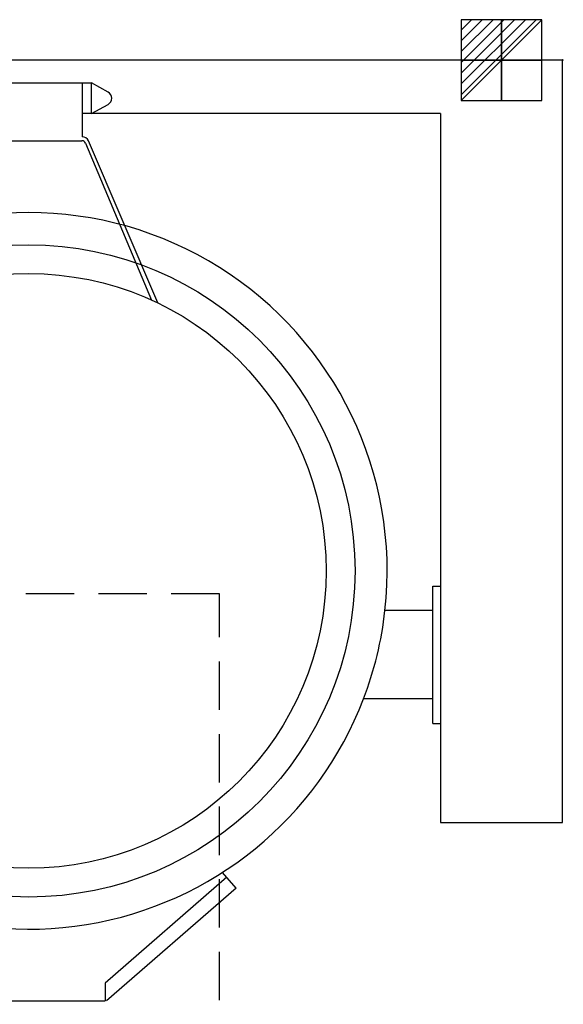
# Model space of a CAD drawing. Units: millimetres. Extents: x -25 to 1401, y -1901 to 75.
# Drawn here: x 688 to 1401, y -1239 to 53 of the extents above; entities that cross this region are included whole.
import ezdxf

# ---------------------------------------------------------------- set-up
doc = ezdxf.new("R2010")
doc.units = ezdxf.units.MM
doc.header["$PDMODE"] = 3
doc.linetypes.add('NASCOSTA', pattern=[9.525, 6.35, -3.175])
for name, color, linetype in [('IQ_200_2D', 1, 'Continuous'), ('IQ_204_2D', 7, 'Continuous'), ('IQ_CON_ELECTRICITY_INT', 7, 'Continuous'), ('IQ_INS_3D', 3, 'Continuous')]:
    doc.layers.add(name, color=color, linetype=linetype)

# ---------------------------------------------------------------- blocks, each defined once
blk = doc.blocks.new('*X6')
at = {"color": 0}
for p, q in [((286.774344, 2204.447934), (296.618251, 2214.291842)), ((286.774344, 2205.862148), (295.204037, 2214.291842)), ((286.774344, 2207.276361), (293.789824, 2214.291842)), ((286.774344, 2208.690575), (292.37561, 2214.291842)), ((286.774344, 2210.104788), (290.961397, 2214.291842)), ((286.774344, 2211.519002), (289.547183, 2214.291842)), ((286.774344, 2212.933216), (288.13297, 2214.291842))]:
    blk.add_line(p, q, dxfattribs=at)
blk = doc.blocks.new('ELECTRICITY')
for p, q in [((2.121, 2.121), (-2.121, 2.121)), ((-2.121, 2.121), (-2.121, -2.121)), ((-2.121, -2.121), (2.121, 2.121)), ((2.121, -2.121), (2.121, 2.121)), ((-2.121, -2.121), (2.121, -2.121))]:
    blk.add_line(p, q)
at = {"extrusion": (-1, 0, 0)}
for p, q in [((0, -2.121, 2.121), (0, 2.121, 2.121)), ((0, 2.121, -2.121), (0, -2.121, -2.121)), ((0, 2.121, 2.121), (0, 2.121, -2.121)), ((0, 2.121, -2.121), (0, -2.121, 2.121)), ((0, -2.121, -2.121), (0, -2.121, 2.121))]:
    blk.add_line(p, q, dxfattribs=at)
at = {"extrusion": (0, -1, 0)}
for p, q in [((2.121, 0, 2.121), (-2.121, 0, 2.121)), ((-2.121, 0, -2.121), (2.121, 0, -2.121)), ((-2.121, 0, 2.121), (-2.121, 0, -2.121)), ((-2.121, 0, -2.121), (2.121, 0, 2.121)), ((2.121, 0, -2.121), (2.121, 0, 2.121))]:
    blk.add_line(p, q, dxfattribs=at)
at = {"xscale": 0.4000000000000909, "yscale": 0.4000000000000909, "zscale": 0.4000000000000909}
blk.add_blockref('*X6', (-116.831, -883.595), dxfattribs=at)
at = {"extrusion": (-1, 0, 0), "xscale": 0.3999999999999773, "yscale": 0.3999999999999773, "zscale": 0.3999999999999773}
blk.add_blockref('*X6', (-116.831, -883.595), dxfattribs=at)
at = {"extrusion": (0, -1, 0), "xscale": 0.4000000000000909, "yscale": 0.4000000000000909, "zscale": 0.4000000000000909}
blk.add_blockref('*X6', (-116.831, -883.595), dxfattribs=at)

msp = doc.modelspace()

# ---------------------------------------------------------------- linework, layer by layer
at = {"layer": 'IQ_200_2D'}
for p, q in [((1400, 0), (0, 0)), ((1400, -1000), (1400, 0)), ((1230, -838), (1139.2, -838)), ((1230, -870), (1230, -838)), ((1230, -870), (1240, -870)), ((1240, -870), (1240, -1000)), ((1240, -1000), (1400, -1000)), ((972, -1086.2), (954, -1065.5)), ((972, -1086.2), (802, -1234)), ((600, -1234), (800, -1234))]:
    msp.add_line(p, q, dxfattribs=at)
msp.add_arc((700, -670), 470, 219.4767, 339.0679, dxfattribs=at)
at = {"layer": 'IQ_204_2D'}
for p, q in [((618, -30), (782, -30)), ((770, -30), (770, -100.5)), ((782, -70), (782, -30)), ((803.9, -42), (782, -30)), ((782, -70), (803.9, -58)), ((1240, -70), (770, -70)), ((1240, -70), (1240, -870)), ((630.4, -105.7), (769.6, -105.7)), ((774.2, -108.8), (861, -314.8)), ((869, -318.5), (778.4, -106)), ((1230, -690), (1240, -690)), ((1230, -838), (1230, -690)), ((1230, -722), (1166.7, -722)), ((959.5, -1071.9), (800, -1210.6)), ((800, -1210.6), (800, -1234))]:
    msp.add_line(p, q, dxfattribs=at)
for radius in [427.8, 390]:
    msp.add_circle((700, -670), radius, dxfattribs=at)
for centre, radius, start, end in [((799.5, -50), 9.15, 298.6365, 61.3635), ((769.5, -110.5), 10, 27, 87.0746), ((769.6, -110.7), 5, 22.8545, 90), ((700, -670), 470, 353.6479, 186.3521), ((700, -670), 470, 339.0679, 353.642)]:
    msp.add_arc(centre, radius, start, end, dxfattribs=at)
at = {"layer": 'IQ_INS_3D', "linetype": 'NASCOSTA', "ltscale": 10}
for p, q in [((950, -700), (450, -700)), ((950, -1900), (950, -700))]:
    msp.add_line(p, q, dxfattribs=at)
at = {"layer": 'IQ_INS_3D'}
msp.add_point((1400, 0), dxfattribs=at)

# ---------------------------------------------------------------- block references
at = {"layer": 'IQ_CON_ELECTRICITY_INT', "xscale": 25, "yscale": 25, "zscale": 25}
msp.add_blockref('ELECTRICITY', (1320, 0), dxfattribs=at)

doc.saveas('drawing.dxf')
